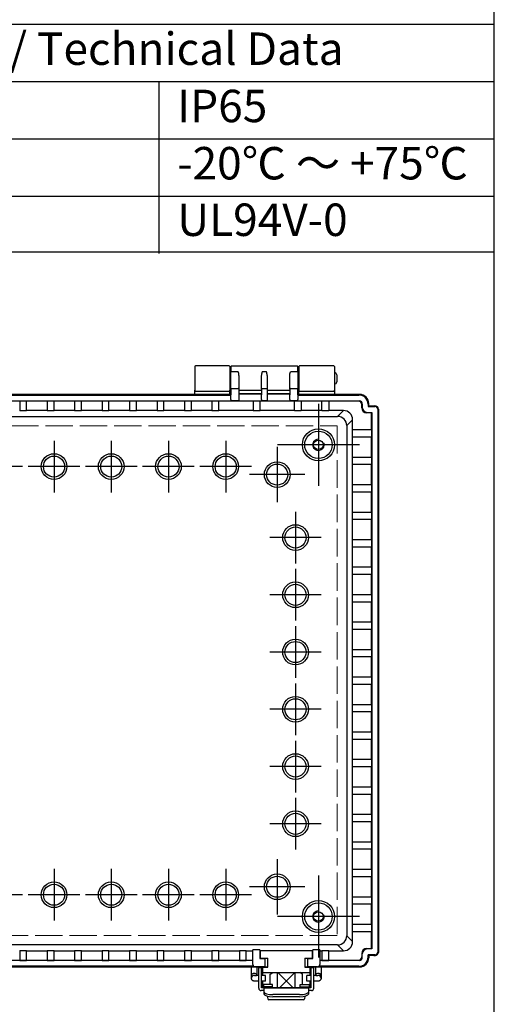
# Model space of a CAD drawing. Units: millimetres. Extents: x 0 to 3274, y 0 to 1120.
# Drawn here: x 1405 to 1612, y 392 to 822 of the extents above; entities that cross this region are included whole.
import ezdxf

# ---------------------------------------------------------------- set-up
doc = ezdxf.new("R2010")
doc.units = ezdxf.units.MM
doc.header["$LTSCALE"] = 4
doc.linetypes.add('AM_ISO02W050x2', pattern=[3.75, 3, -0.75])
doc.linetypes.add('AM_ISO08W050', pattern=[18, 12, -1.5, 3, -1.5])
for name, color, linetype, lineweight in [('AM_7', 4, 'AM_ISO08W050', 25), ('ﾄｯﾌﾟｶﾊﾞｰ', 7, 'Continuous', 25), ('ﾎﾞﾃﾞｨｰ', 2, 'Continuous', 25), ('ﾎﾞﾃﾞｨｰ0', 2, 'AM_ISO02W050x2', 13), ('ﾗｯﾁ', 3, 'Continuous', 25), ('ﾗｯﾁ金具', 6, 'Continuous', 25)]:
    doc.layers.add(name, color=color, linetype=linetype, lineweight=lineweight)
doc.styles.add('ACISOTS', font='isocp.shx', dxfattribs={"height": 1, "bigfont": 'extfont.shx'})

# ---------------------------------------------------------------- blocks, each defined once
blk = doc.blocks.new('TK-A3')
blk.add_lwpolyline([(0, 0), (403, 0), (403, 280), (0, 280)], close=True)

msp = doc.modelspace()

# ---------------------------------------------------------------- linework, layer by layer
at = {"color": 7}
for p, q in [((1175.4, 819.6), (1612, 819.6)), ((1612, 720.21), (1612, 819.6)), ((1175.4, 794.59), (1612, 794.59)), ((1175.4, 720.21), (1612, 720.21))]:
    msp.add_line(p, q, dxfattribs=at)
at = {"color": 1}
for p, q in [((1465.46, 794.59), (1465.46, 719.56)), ((1175.4, 769.58), (1612, 769.58)), ((1175.4, 744.57), (1612, 744.57))]:
    msp.add_line(p, q, dxfattribs=at)
at = {"layer": 'AM_7'}
for p, q in [((1535.15, 653.86), (1535.15, 618.02)), ((1419.65, 637.72), (1419.65, 615.16)), ((1444.65, 637.72), (1444.65, 615.16)), ((1469.65, 637.72), (1469.65, 615.16)), ((1494.65, 637.72), (1494.65, 615.16)), ((1517.15, 635.04), (1517.15, 610.84)), ((1553.07, 635.94), (1517.23, 635.94)), ((1405.93, 626.44), (1383.37, 626.44)), ((1430.93, 626.44), (1408.37, 626.44)), ((1455.93, 626.44), (1433.37, 626.44)), ((1480.93, 626.44), (1458.37, 626.44)), ((1505.93, 626.44), (1483.37, 626.44)), ((1529.25, 622.94), (1505.05, 622.94)), ((1525.15, 606.72), (1525.15, 584.16)), ((1536.43, 595.44), (1513.87, 595.44)), ((1525.15, 581.72), (1525.15, 559.16)), ((1536.43, 570.44), (1513.87, 570.44)), ((1525.15, 556.72), (1525.15, 534.16)), ((1536.43, 545.44), (1513.87, 545.44)), ((1525.15, 531.72), (1525.15, 509.16)), ((1536.43, 520.44), (1513.87, 520.44)), ((1525.15, 506.72), (1525.15, 484.16)), ((1536.43, 495.44), (1513.87, 495.44)), ((1525.15, 481.72), (1525.15, 459.16)), ((1536.43, 470.44), (1513.87, 470.44)), ((1517.15, 455.04), (1517.15, 430.84)), ((1419.65, 450.72), (1419.65, 428.16)), ((1444.65, 450.72), (1444.65, 428.16)), ((1469.65, 450.72), (1469.65, 428.16)), ((1494.65, 450.72), (1494.65, 428.16)), ((1535.15, 447.86), (1535.15, 412.02)), ((1529.25, 442.94), (1505.05, 442.94)), ((1405.93, 439.44), (1383.37, 439.44)), ((1430.93, 439.44), (1408.37, 439.44)), ((1455.93, 439.44), (1433.37, 439.44)), ((1480.93, 439.44), (1458.37, 439.44)), ((1505.93, 439.44), (1483.37, 439.44)), ((1553.07, 429.94), (1517.23, 429.94))]:
    msp.add_line(p, q, dxfattribs=at)
at = {"layer": 'ﾄｯﾌﾟｶﾊﾞｰ'}
for p, q in [((1481.15, 670.14), (1481.15, 659.74)), ((1496.15, 670.44), (1481.45, 670.44)), ((1496.45, 670.14), (1496.45, 659.74)), ((1526.65, 670.14), (1526.65, 659.74)), ((1541.85, 670.44), (1526.95, 670.44)), ((1542.15, 670.14), (1542.15, 659.74)), ((1481.15, 657.94), (1481.15, 659.74)), ((1481.45, 659.44), (1496.15, 659.44)), ((1496.45, 657.94), (1496.45, 659.74)), ((1526.65, 657.94), (1526.65, 659.74)), ((1526.95, 659.44), (1541.85, 659.44)), ((1542.15, 659.74), (1542.15, 657.94))]:
    msp.add_line(p, q, dxfattribs=at)
for centre, start, end in [((1481.45, 670.14), 90, 180), ((1496.15, 670.14), 0, 90), ((1526.95, 670.14), 90, 180), ((1541.85, 670.14), 0, 90), ((1481.45, 659.74), 180, 270), ((1496.15, 659.74), 270, 0), ((1526.95, 659.74), 180, 270), ((1541.85, 659.74), 270, 0)]:
    msp.add_arc(centre, 0.3, start, end, dxfattribs=at)
at = {"layer": 'ﾎﾞﾃﾞｨｰ'}
for p, q in [((1496.95, 666.94), (1496.45, 666.94)), ((1496.95, 670.14), (1496.95, 667.68)), ((1496.95, 660.31), (1496.95, 667.68)), ((1497.25, 670.44), (1525.85, 670.44)), ((1500.15, 667.84), (1497.25, 667.84)), ((1512.45, 667.84), (1510.65, 667.84)), ((1525.85, 667.84), (1522.95, 667.84)), ((1526.15, 667.68), (1526.15, 670.14)), ((1526.15, 667.68), (1526.15, 660.31)), ((1526.65, 666.94), (1526.15, 666.94)), ((1496.95, 662.94), (1496.45, 662.94)), ((1500.45, 666.16), (1500.45, 660.31)), ((1510.35, 660.31), (1510.35, 666.16)), ((1512.75, 666.16), (1512.75, 660.31)), ((1522.65, 660.31), (1522.65, 666.16)), ((1526.65, 662.94), (1526.15, 662.94)), ((1543.15, 666.44), (1543.15, 663.44)), ((1496.95, 657.94), (1267.35, 657.94)), ((1481.15, 657.94), (1283.15, 657.94)), ((1496.95, 660.31), (1496.95, 657.83)), ((1497.25, 660.47), (1500.15, 660.47)), ((1500.45, 660.31), (1500.45, 657.83)), ((1510.35, 659.65), (1500.45, 659.65)), ((1500.45, 658.39), (1510.35, 658.39)), ((1500.45, 658.16), (1510.35, 658.16)), ((1510.35, 660.31), (1510.35, 657.83)), ((1510.65, 660.47), (1512.45, 660.47)), ((1512.75, 660.31), (1512.75, 657.83)), ((1522.65, 659.65), (1512.75, 659.65)), ((1512.75, 658.39), (1522.65, 658.39)), ((1512.75, 658.16), (1522.65, 658.16)), ((1522.65, 660.31), (1522.65, 657.83)), ((1522.95, 660.47), (1525.85, 660.47)), ((1526.15, 657.83), (1526.15, 660.31)), ((1553.15, 657.94), (1526.15, 657.94)), ((1552.87, 657.66), (1553.15, 657.94)), ((1267.05, 655.12), (1497.25, 655.12)), ((1267.35, 657.66), (1496.95, 657.66)), ((1404.65, 655.08), (1407.65, 655.08)), ((1404.65, 655.08), (1404.65, 650.82)), ((1407.65, 650.82), (1407.65, 655.08)), ((1416.65, 654.95), (1407.65, 654.95)), ((1416.65, 655.08), (1419.65, 655.08)), ((1416.65, 655.08), (1416.65, 650.82)), ((1419.65, 650.82), (1419.65, 655.08)), ((1428.65, 654.95), (1419.65, 654.95)), ((1428.65, 655.08), (1431.65, 655.08)), ((1428.65, 655.08), (1428.65, 650.82)), ((1431.65, 650.82), (1431.65, 655.08)), ((1440.65, 654.95), (1431.65, 654.95)), ((1440.65, 655.08), (1443.65, 655.08)), ((1440.65, 655.08), (1440.65, 650.82)), ((1443.65, 650.82), (1443.65, 655.08)), ((1452.65, 654.95), (1443.65, 654.95)), ((1452.65, 655.08), (1455.65, 655.08)), ((1452.65, 655.08), (1452.65, 650.82)), ((1455.65, 650.82), (1455.65, 655.08)), ((1464.65, 654.95), (1455.65, 654.95)), ((1464.65, 655.08), (1467.65, 655.08)), ((1464.65, 655.08), (1464.65, 650.82)), ((1467.65, 650.82), (1467.65, 655.08)), ((1476.65, 654.95), (1467.65, 654.95)), ((1476.65, 655.08), (1479.65, 655.08)), ((1476.65, 655.08), (1476.65, 650.82)), ((1479.65, 650.82), (1479.65, 655.08)), ((1488.65, 654.95), (1479.65, 654.95)), ((1488.65, 655.08), (1491.65, 655.08)), ((1488.65, 655.08), (1488.65, 650.82)), ((1491.65, 650.82), (1491.65, 655.08)), ((1506.65, 654.95), (1491.65, 654.95)), ((1496.95, 655.67), (1496.95, 657.83)), ((1496.95, 655.67), (1496.95, 655.47)), ((1496.95, 655.42), (1496.95, 655.47)), ((1497.25, 655.17), (1497.25, 655.12)), ((1500.15, 655.17), (1497.25, 655.17)), ((1500.15, 655.12), (1500.15, 655.17)), ((1500.15, 655.12), (1510.65, 655.12)), ((1500.45, 657.83), (1500.45, 655.67)), ((1500.45, 655.67), (1500.45, 655.47)), ((1500.45, 655.47), (1500.45, 655.42)), ((1506.65, 655.08), (1509.65, 655.08)), ((1506.65, 655.08), (1506.65, 650.82)), ((1509.65, 650.82), (1509.65, 655.08)), ((1524.65, 654.95), (1509.65, 654.95)), ((1510.35, 655.67), (1510.35, 657.83)), ((1510.35, 655.67), (1510.35, 655.47)), ((1510.35, 655.42), (1510.35, 655.47)), ((1510.65, 655.17), (1510.65, 655.12)), ((1512.45, 655.17), (1510.65, 655.17)), ((1512.45, 655.12), (1512.45, 655.17)), ((1512.45, 655.12), (1522.95, 655.12)), ((1512.75, 657.83), (1512.75, 655.67)), ((1512.75, 655.67), (1512.75, 655.47)), ((1512.75, 655.47), (1512.75, 655.42)), ((1522.65, 655.67), (1522.65, 657.83)), ((1522.65, 655.67), (1522.65, 655.47)), ((1522.65, 655.42), (1522.65, 655.47)), ((1522.95, 655.17), (1522.95, 655.12)), ((1525.85, 655.17), (1522.95, 655.17)), ((1524.65, 655.08), (1527.65, 655.08)), ((1524.65, 650.82), (1524.65, 655.08)), ((1525.85, 655.12), (1525.85, 655.17)), ((1525.85, 655.12), (1552.93, 655.12)), ((1526.15, 657.83), (1526.15, 655.67)), ((1526.15, 657.66), (1552.87, 657.66)), ((1526.15, 655.47), (1526.15, 655.67)), ((1526.15, 655.47), (1526.15, 655.42)), ((1527.65, 655.08), (1527.65, 650.82)), ((1536.65, 654.95), (1527.65, 654.95)), ((1536.65, 655.08), (1539.65, 655.08)), ((1536.65, 650.82), (1536.65, 655.08)), ((1539.65, 655.08), (1539.65, 650.82)), ((1552.76, 654.95), (1539.65, 654.95)), ((1552.76, 654.95), (1552.93, 655.12)), ((1554.33, 653.72), (1554.16, 653.54)), ((1554.33, 653.72), (1554.33, 652.22)), ((1557.15, 653.94), (1556.87, 653.66)), ((1556.87, 653.66), (1556.87, 652.66)), ((1557.15, 652.94), (1557.15, 653.94)), ((1557.15, 652.94), (1557.15, 653.94)), ((1407.65, 650.82), (1404.65, 650.82)), ((1416.65, 650.89), (1407.65, 650.89)), ((1419.65, 650.82), (1416.65, 650.82)), ((1428.65, 650.89), (1419.65, 650.89)), ((1431.65, 650.82), (1428.65, 650.82)), ((1440.65, 650.89), (1431.65, 650.89)), ((1443.65, 650.82), (1440.65, 650.82)), ((1452.65, 650.89), (1443.65, 650.89)), ((1455.65, 650.82), (1452.65, 650.82)), ((1464.65, 650.89), (1455.65, 650.89)), ((1467.65, 650.82), (1464.65, 650.82)), ((1476.65, 650.89), (1467.65, 650.89)), ((1479.65, 650.82), (1476.65, 650.82)), ((1488.65, 650.89), (1479.65, 650.89)), ((1491.65, 650.82), (1488.65, 650.82)), ((1506.65, 650.89), (1491.65, 650.89)), ((1509.65, 650.82), (1506.65, 650.82)), ((1524.65, 650.89), (1509.65, 650.89)), ((1527.65, 650.82), (1524.65, 650.82)), ((1536.65, 650.89), (1527.65, 650.89)), ((1539.65, 650.82), (1536.65, 650.82)), ((1546.1, 650.89), (1539.65, 650.89)), ((1546.1, 650.89), (1543.53, 648.32)), ((1554.16, 652.04), (1554.16, 653.54)), ((1554.16, 652.04), (1554.33, 652.22)), ((1556.43, 650.12), (1556.25, 649.95)), ((1558.36, 649.95), (1556.25, 649.95)), ((1556.43, 650.12), (1558.53, 650.12)), ((1556.87, 652.66), (1557.15, 652.94)), ((1556.87, 652.66), (1559.85, 652.66)), ((1557.15, 652.94), (1559.85, 652.94)), ((1558.36, 649.95), (1558.53, 650.12)), ((1558.36, 642.44), (1558.36, 649.95)), ((1558.53, 650.12), (1558.53, 415.76)), ((1559.85, 652.94), (1559.85, 652.66)), ((1561.07, 651.44), (1561.07, 414.44)), ((1561.35, 651.44), (1561.07, 651.44)), ((1561.35, 651.44), (1561.35, 414.44)), ((1220.77, 648.32), (1543.53, 648.32)), ((1547.53, 644.32), (1550.1, 646.89)), ((1550.1, 642.44), (1550.1, 646.89)), ((1547.53, 644.32), (1547.53, 421.56)), ((1558.5, 642.44), (1550.03, 642.44)), ((1550.03, 639.44), (1550.03, 642.44)), ((1558.5, 639.44), (1558.5, 642.44)), ((1550.03, 639.44), (1558.5, 639.44)), ((1550.1, 630.44), (1550.1, 639.44)), ((1558.36, 630.44), (1558.36, 639.44)), ((1558.5, 630.44), (1550.03, 630.44)), ((1550.03, 627.44), (1550.03, 630.44)), ((1558.5, 627.44), (1558.5, 630.44)), ((1550.03, 627.44), (1558.5, 627.44)), ((1550.1, 618.44), (1550.1, 627.44)), ((1558.36, 618.44), (1558.36, 627.44)), ((1558.5, 618.44), (1550.03, 618.44)), ((1550.03, 615.44), (1550.03, 618.44)), ((1550.03, 615.44), (1558.5, 615.44)), ((1550.1, 606.44), (1550.1, 615.44)), ((1558.36, 606.44), (1558.36, 615.44)), ((1558.5, 615.44), (1558.5, 618.44)), ((1558.5, 606.44), (1550.03, 606.44)), ((1550.03, 603.44), (1550.03, 606.44)), ((1558.5, 603.44), (1558.5, 606.44)), ((1550.03, 603.44), (1558.5, 603.44)), ((1550.1, 594.44), (1550.1, 603.44)), ((1558.36, 594.44), (1558.36, 603.44)), ((1558.5, 594.44), (1550.03, 594.44)), ((1550.03, 591.44), (1550.03, 594.44)), ((1558.5, 591.44), (1558.5, 594.44)), ((1550.03, 591.44), (1558.5, 591.44)), ((1550.1, 582.44), (1550.1, 591.44)), ((1558.36, 582.44), (1558.36, 591.44)), ((1558.5, 582.44), (1550.03, 582.44)), ((1550.03, 579.44), (1550.03, 582.44)), ((1558.5, 579.44), (1558.5, 582.44)), ((1550.03, 579.44), (1558.5, 579.44)), ((1550.1, 570.44), (1550.1, 579.44)), ((1558.36, 570.44), (1558.36, 579.44)), ((1558.5, 570.44), (1550.03, 570.44)), ((1550.03, 567.44), (1550.03, 570.44)), ((1558.5, 567.44), (1558.5, 570.44)), ((1550.03, 567.44), (1558.5, 567.44)), ((1550.1, 558.44), (1550.1, 567.44)), ((1558.36, 558.44), (1558.36, 567.44)), ((1558.5, 558.44), (1550.03, 558.44)), ((1550.03, 555.44), (1550.03, 558.44)), ((1550.03, 555.44), (1558.5, 555.44)), ((1550.1, 546.44), (1550.1, 555.44)), ((1558.36, 546.44), (1558.36, 555.44)), ((1558.5, 555.44), (1558.5, 558.44)), ((1558.5, 546.44), (1550.03, 546.44)), ((1550.03, 543.44), (1550.03, 546.44)), ((1558.5, 543.44), (1558.5, 546.44)), ((1550.03, 543.44), (1558.5, 543.44)), ((1550.1, 534.44), (1550.1, 543.44)), ((1558.36, 534.44), (1558.36, 543.44)), ((1558.5, 534.44), (1550.03, 534.44)), ((1550.03, 531.44), (1550.03, 534.44)), ((1558.5, 531.44), (1558.5, 534.44)), ((1550.03, 531.44), (1558.5, 531.44)), ((1550.1, 522.44), (1550.1, 531.44)), ((1558.36, 522.44), (1558.36, 531.44)), ((1558.5, 522.44), (1550.03, 522.44)), ((1550.03, 519.44), (1550.03, 522.44)), ((1558.5, 519.44), (1558.5, 522.44)), ((1550.03, 519.44), (1558.5, 519.44)), ((1550.1, 510.44), (1550.1, 519.44)), ((1558.36, 510.44), (1558.36, 519.44)), ((1558.5, 510.44), (1550.03, 510.44)), ((1550.03, 507.44), (1550.03, 510.44)), ((1550.03, 507.44), (1558.5, 507.44)), ((1550.1, 498.44), (1550.1, 507.44)), ((1558.36, 498.44), (1558.36, 507.44)), ((1558.5, 507.44), (1558.5, 510.44)), ((1558.5, 498.44), (1550.03, 498.44)), ((1550.03, 495.44), (1550.03, 498.44)), ((1550.03, 495.44), (1558.5, 495.44)), ((1550.1, 486.44), (1550.1, 495.44)), ((1558.36, 486.44), (1558.36, 495.44)), ((1558.5, 495.44), (1558.5, 498.44)), ((1558.5, 486.44), (1550.03, 486.44)), ((1550.03, 483.44), (1550.03, 486.44)), ((1558.5, 483.44), (1558.5, 486.44)), ((1550.03, 483.44), (1558.5, 483.44)), ((1550.1, 474.44), (1550.1, 483.44)), ((1558.36, 474.44), (1558.36, 483.44)), ((1558.5, 474.44), (1550.03, 474.44)), ((1550.03, 471.44), (1550.03, 474.44)), ((1558.5, 471.44), (1558.5, 474.44)), ((1550.03, 471.44), (1558.5, 471.44)), ((1550.1, 462.44), (1550.1, 471.44)), ((1558.36, 462.44), (1558.36, 471.44)), ((1558.5, 462.44), (1550.03, 462.44)), ((1550.03, 459.44), (1550.03, 462.44)), ((1558.5, 459.44), (1558.5, 462.44)), ((1550.03, 459.44), (1558.5, 459.44)), ((1550.1, 450.44), (1550.1, 459.44)), ((1558.36, 450.44), (1558.36, 459.44)), ((1558.5, 450.44), (1550.03, 450.44)), ((1550.03, 447.44), (1550.03, 450.44)), ((1550.03, 447.44), (1558.5, 447.44)), ((1550.1, 438.44), (1550.1, 447.44)), ((1558.36, 438.44), (1558.36, 447.44)), ((1558.5, 447.44), (1558.5, 450.44)), ((1558.5, 438.44), (1550.03, 438.44)), ((1550.03, 435.44), (1550.03, 438.44)), ((1550.03, 435.44), (1558.5, 435.44)), ((1550.1, 426.44), (1550.1, 435.44)), ((1558.36, 426.44), (1558.36, 435.44)), ((1558.5, 435.44), (1558.5, 438.44)), ((1558.5, 426.44), (1550.03, 426.44)), ((1550.03, 423.44), (1550.03, 426.44)), ((1558.5, 423.44), (1558.5, 426.44)), ((1550.1, 418.99), (1547.53, 421.56)), ((1550.03, 423.44), (1558.5, 423.44)), ((1550.1, 418.99), (1550.1, 423.44)), ((1558.36, 415.93), (1558.36, 423.44)), ((1543.53, 417.56), (1220.77, 417.56)), ((1543.53, 417.56), (1546.1, 414.99)), ((1404.65, 415.06), (1404.65, 410.79)), ((1404.65, 415.06), (1407.65, 415.06)), ((1407.65, 410.79), (1407.65, 415.06)), ((1407.65, 414.99), (1416.65, 414.99)), ((1416.65, 415.06), (1416.65, 410.79)), ((1416.65, 415.06), (1419.65, 415.06)), ((1419.65, 410.79), (1419.65, 415.06)), ((1419.65, 414.99), (1428.65, 414.99)), ((1428.65, 415.06), (1428.65, 410.79)), ((1428.65, 415.06), (1431.65, 415.06)), ((1431.65, 410.79), (1431.65, 415.06)), ((1431.65, 414.99), (1440.65, 414.99)), ((1440.65, 415.06), (1440.65, 410.79)), ((1440.65, 415.06), (1443.65, 415.06)), ((1443.65, 410.79), (1443.65, 415.06)), ((1443.65, 414.99), (1452.65, 414.99)), ((1452.65, 415.06), (1452.65, 410.79)), ((1452.65, 415.06), (1455.65, 415.06)), ((1455.65, 410.79), (1455.65, 415.06)), ((1455.65, 414.99), (1464.65, 414.99)), ((1464.65, 415.06), (1464.65, 410.79)), ((1464.65, 415.06), (1467.65, 415.06)), ((1467.65, 410.79), (1467.65, 415.06)), ((1467.65, 414.99), (1476.65, 414.99)), ((1476.65, 415.06), (1476.65, 410.79)), ((1476.65, 415.06), (1479.65, 415.06)), ((1479.65, 410.79), (1479.65, 415.06)), ((1479.65, 414.99), (1488.65, 414.99)), ((1488.65, 415.06), (1488.65, 410.79)), ((1488.65, 415.06), (1491.65, 415.06)), ((1491.65, 410.79), (1491.65, 415.06)), ((1491.65, 414.99), (1500.65, 414.99)), ((1500.65, 415.06), (1500.65, 410.79)), ((1500.65, 415.06), (1503.65, 415.06)), ((1503.65, 410.79), (1503.65, 415.06)), ((1503.65, 414.99), (1506.55, 414.99)), ((1509.55, 415.43), (1506.55, 415.43)), ((1506.55, 408.99), (1506.55, 415.43)), ((1509.55, 415.43), (1509.55, 411.59)), ((1509.85, 415), (1509.55, 415)), ((1532.75, 415), (1532.45, 415)), ((1535.75, 415.43), (1532.75, 415.43)), ((1532.75, 411.59), (1532.75, 415.43)), ((1535.75, 415.43), (1535.75, 408.99)), ((1535.75, 414.99), (1536.65, 414.99)), ((1536.65, 415.06), (1536.65, 410.79)), ((1536.65, 415.06), (1539.65, 415.06)), ((1539.65, 410.79), (1539.65, 415.06)), ((1539.65, 414.99), (1546.1, 414.99)), ((1554.33, 413.66), (1554.16, 413.84)), ((1554.16, 413.84), (1554.16, 412.33)), ((1554.33, 412.16), (1554.33, 413.66)), ((1556.25, 415.93), (1558.36, 415.93)), ((1556.25, 415.93), (1556.43, 415.76)), ((1558.53, 415.76), (1556.43, 415.76)), ((1556.87, 412.22), (1556.87, 413.22)), ((1559.85, 413.22), (1556.87, 413.22)), ((1556.87, 413.22), (1557.15, 412.94)), ((1557.15, 411.93), (1557.15, 412.94)), ((1559.34, 412.94), (1557.15, 412.94)), ((1557.15, 412.94), (1557.15, 411.94)), ((1558.36, 415.93), (1558.53, 415.76)), ((1559.35, 412.94), (1559.85, 412.94)), ((1559.85, 412.94), (1559.85, 413.22)), ((1561.35, 414.44), (1561.07, 414.44)), ((1506.55, 410.76), (1257.75, 410.76)), ((1404.65, 410.79), (1407.65, 410.79)), ((1407.65, 410.93), (1416.65, 410.93)), ((1416.65, 410.79), (1419.65, 410.79)), ((1419.65, 410.93), (1428.65, 410.93)), ((1428.65, 410.79), (1431.65, 410.79)), ((1431.65, 410.93), (1440.65, 410.93)), ((1440.65, 410.79), (1443.65, 410.79)), ((1443.65, 410.93), (1452.65, 410.93)), ((1452.65, 410.79), (1455.65, 410.79)), ((1455.65, 410.93), (1464.65, 410.93)), ((1464.65, 410.79), (1467.65, 410.79)), ((1467.65, 410.93), (1476.65, 410.93)), ((1476.65, 410.79), (1479.65, 410.79)), ((1479.65, 410.93), (1488.65, 410.93)), ((1488.65, 410.79), (1491.65, 410.79)), ((1491.65, 410.93), (1500.65, 410.93)), ((1500.65, 410.79), (1503.65, 410.79)), ((1503.65, 410.93), (1506.55, 410.93)), ((1509.55, 411.59), (1511.95, 411.59)), ((1511.95, 407.99), (1511.95, 411.59)), ((1512.95, 411.59), (1511.95, 411.59)), ((1512.3, 411.59), (1512.3, 411.74)), ((1512.8, 411.59), (1512.8, 411.74)), ((1512.95, 411.59), (1512.95, 407.99)), ((1513.1, 411.02), (1512.95, 411.02)), ((1529.35, 411.02), (1529.2, 411.02)), ((1530.35, 411.59), (1529.35, 411.59)), ((1529.35, 407.99), (1529.35, 411.59)), ((1529.5, 411.74), (1529.5, 411.59)), ((1530, 411.74), (1530, 411.59)), ((1530.35, 411.59), (1532.75, 411.59)), ((1530.35, 411.59), (1530.35, 407.99)), ((1535.75, 410.93), (1536.65, 410.93)), ((1552.93, 410.76), (1535.75, 410.76)), ((1536.65, 410.79), (1539.65, 410.79)), ((1539.65, 410.93), (1552.76, 410.93)), ((1552.93, 410.76), (1552.76, 410.93)), ((1554.16, 412.33), (1554.33, 412.16)), ((1556.87, 412.22), (1557.15, 411.94)), ((1506.91, 408.22), (1257.39, 408.22)), ((1395.1, 407.94), (1512.77, 407.94)), ((1403.67, 407.94), (1513.1, 407.94)), ((1511.95, 407.99), (1507.55, 407.99)), ((1511.95, 407.99), (1512.95, 407.99)), ((1512.84, 407.99), (1512.77, 407.94)), ((1529.2, 407.94), (1553.16, 407.94)), ((1529.35, 407.99), (1530.35, 407.99)), ((1529.53, 407.94), (1529.46, 407.99)), ((1529.53, 407.94), (1553.15, 407.94)), ((1534.75, 407.99), (1530.35, 407.99)), ((1552.87, 408.22), (1535.39, 408.22)), ((1553.15, 407.94), (1552.87, 408.22))]:
    msp.add_line(p, q, dxfattribs=at)
for centre, radius in [((1535.15, 635.94), 7), ((1535.15, 635.94), 6), ((1535.15, 635.94), 2.1), ((1419.65, 626.44), 5.61), ((1419.65, 626.44), 4.61), ((1444.65, 626.44), 5.61), ((1444.65, 626.44), 4.61), ((1469.65, 626.44), 5.61), ((1469.65, 626.44), 4.61), ((1494.65, 626.44), 5.61), ((1494.65, 626.44), 4.61), ((1517.15, 622.94), 5.61), ((1517.15, 622.94), 4.61), ((1525.15, 595.44), 5.61), ((1525.15, 595.44), 4.61), ((1525.15, 570.44), 5.61), ((1525.15, 570.44), 4.61), ((1525.15, 545.44), 5.61), ((1525.15, 545.44), 4.61), ((1525.15, 520.44), 5.61), ((1525.15, 520.44), 4.61), ((1525.15, 495.44), 5.61), ((1525.15, 495.44), 4.61), ((1525.15, 470.44), 5.61), ((1525.15, 470.44), 4.61), ((1517.15, 442.94), 5.61), ((1517.15, 442.94), 4.61), ((1419.65, 439.44), 5.61), ((1419.65, 439.44), 4.61), ((1444.65, 439.44), 5.61), ((1444.65, 439.44), 4.61), ((1469.65, 439.44), 5.61), ((1469.65, 439.44), 4.61), ((1494.65, 439.44), 5.61), ((1494.65, 439.44), 4.61), ((1535.15, 429.94), 7), ((1535.15, 429.94), 6), ((1535.15, 429.94), 2.1)]:
    msp.add_circle(centre, radius, dxfattribs=at)
for centre, radius, start, end in [((1497.25, 670.14), 0.3, 90, 180), ((1525.85, 670.14), 0.3, 0, 90), ((1542.15, 666.44), 1, 0, 90), ((1542.15, 663.44), 1, 270, 0), ((1559.85, 651.44), 1.22, 0, 90), ((1559.85, 414.44), 1.22, 270, 0), ((1507.55, 408.99), 1, 180, 270), ((1534.75, 408.99), 1, 270, 0)]:
    msp.add_arc(centre, radius, start, end, dxfattribs=at)
for centre, major_axis, ratio, start_param, end_param in [((1497.25, 667.68), (-0.3, 0), 0.527233, 4.712389, 6.283185), ((1525.85, 667.68), (0.3, 0), 0.527233, 0, 1.570796), ((1497.25, 660.31), (-0.3, 0), 0.527233, 4.712389, 6.283185), ((1500.15, 660.31), (0.3, 0), 0.527233, 0, 1.570796), ((1510.65, 660.31), (-0.3, 0), 0.527233, 4.712389, 6.283185), ((1512.45, 660.31), (0.3, 0), 0.527233, 0, 1.570796), ((1522.95, 660.31), (-0.3, 0), 0.527233, 4.712389, 6.283185), ((1525.85, 660.31), (0.3, 0), 0.527233, 0, 1.570796), ((1553.15, 653.94), (2.83, 2.83), 0.998783, 5.498396, 7.067974), ((1553.15, 653.93), (2.84, 2.84), 0.997265, 5.499157, 7.067214), ((1497.25, 655.47), (-0.3, 0), 0.999391, 0, 1.570796), ((1497.25, 655.42), (0, -0.3), 0.999391, 4.712389, 6.283185), ((1500.15, 655.47), (0.3, 0), 0.999391, 4.712389, 6.283185), ((1500.15, 655.42), (0, 0.3), 0.999391, 3.141593, 4.712389), ((1510.65, 655.47), (-0.3, 0), 0.999391, 0, 1.570796), ((1510.65, 655.42), (0, -0.3), 0.999391, 4.712389, 6.283185), ((1512.45, 655.47), (0.3, 0), 0.999391, 4.712389, 6.283185), ((1512.45, 655.42), (0, -0.3), 0.999391, 0, 1.570796), ((1522.95, 655.47), (-0.3, 0), 0.999391, 0, 1.570796), ((1522.95, 655.42), (0, 0.3), 0.999391, 1.570796, 3.141593), ((1525.85, 655.47), (0.3, 0), 0.999391, 4.712389, 6.283185), ((1525.85, 655.42), (0, 0.3), 0.999391, 3.141593, 4.712389), ((1552.75, 653.54), (0.992, 0.992), 0.998783, 5.498396, 7.067974), ((1552.87, 653.66), (2.83, 2.83), 0.998783, 5.498396, 7.067974), ((1552.93, 653.72), (0.992, 0.992), 0.998783, 5.498396, 7.067974), ((1546.1, 646.89), (2.83, 2.83), 0.999695, 5.497939, 7.068431), ((1556.26, 652.04), (1.49, 1.49), 0.998783, 2.356803, 3.926382), ((1556.43, 652.22), (1.49, 1.49), 0.998783, 2.356803, 3.926382), ((1559.85, 651.44), (-1.5, 0), 0.999848, 3.141262, 4.711837), ((1543.53, 644.32), (2.83, 2.83), 0.999695, 5.497939, 7.068431), ((1543.53, 421.56), (2.83, -2.83), 0.999695, 5.497939, 7.068431), ((1546.1, 418.99), (2.83, -2.83), 0.999695, 5.497939, 7.068431), ((1556.26, 413.83), (-1.49, 1.49), 0.998783, 5.498396, 7.067974), ((1556.43, 413.66), (-1.49, 1.49), 0.998783, 5.498396, 7.067974), ((1559.35, 414.44), (-0.67, -1.34), 0.999239, 0.457168, 0.463221), ((1552.75, 412.33), (0.992, -0.992), 0.998783, 5.498396, 7.067974), ((1552.87, 412.22), (2.83, -2.83), 0.998783, 5.498396, 7.067974), ((1552.93, 412.16), (0.992, -0.992), 0.998783, 5.498396, 7.067974), ((1553.15, 411.94), (2.83, -2.83), 0.998783, 5.498396, 7.067974), ((1553.15, 411.94), (2.84, -2.84), 0.997265, 5.499157, 7.067214)]:
    msp.add_ellipse(centre, major_axis=major_axis, ratio=ratio, start_param=start_param, end_param=end_param, dxfattribs=at)
for points, knots in [([(1500.45, 666.16), (1500.45, 666.44), (1500.41, 666.74), (1500.29, 667.32), (1500.22, 667.6), (1500.15, 667.84)], [-0.1751221, -0.1751221, -0.1751221, -0.1751221, -0.0875611, -0.0875611, 0, 0, 0, 0]), ([(1510.35, 666.16), (1510.35, 666.42), (1510.39, 666.72), (1510.49, 667.25), (1510.58, 667.58), (1510.65, 667.84)], [0.3443379, 0.3443379, 0.3443379, 0.3443379, 0.423841, 0.423841, 0.5183847, 0.5183847, 0.5183847, 0.5183847]), ([(1512.75, 666.16), (1512.75, 666.44), (1512.71, 666.74), (1512.59, 667.32), (1512.52, 667.6), (1512.45, 667.84)], [-0.1751221, -0.1751221, -0.1751221, -0.1751221, -0.0875611, -0.0875611, 0, 0, 0, 0]), ([(1522.65, 666.16), (1522.65, 666.42), (1522.69, 666.72), (1522.79, 667.25), (1522.88, 667.58), (1522.95, 667.84)], [0.3443379, 0.3443379, 0.3443379, 0.3443379, 0.423841, 0.423841, 0.5183847, 0.5183847, 0.5183847, 0.5183847]), ([(1559.85, 412.94), (1559.92, 412.94), (1559.98, 412.94), (1560.04, 412.95), (1560.21, 412.97), (1560.38, 413.03), (1560.52, 413.1), (1560.66, 413.17), (1560.81, 413.27), (1560.93, 413.39), (1561.04, 413.51), (1561.14, 413.66), (1561.21, 413.8), (1561.28, 413.95), (1561.33, 414.12), (1561.34, 414.29)], [-2.0851321, -2.0851321, -2.0851321, -2.0851321, -2.067127, -2.067127, -2.067127, -2.0192668, -2.0192668, -2.0192668, -1.9714063, -1.9714063, -1.9714063, -1.9235459, -1.9235459, -1.9235459, -1.8751996, -1.8751996, -1.8751996, -1.8751996])]:
    msp.add_open_spline(points, degree=3, knots=knots, dxfattribs=at)
msp.add_open_spline([(1561.35, 414.44), (1561.35, 414.39), (1561.35, 414.34), (1561.34, 414.29)], degree=3, dxfattribs=at)
at = {"layer": 'ﾎﾞﾃﾞｨｰ0'}
for p, q in [((1220.9, 644.19), (1543.41, 644.19)), ((1543.41, 644.19), (1543.41, 421.68)), ((1543.41, 421.68), (1220.9, 421.68))]:
    msp.add_line(p, q, dxfattribs=at)
for centre in [(1535.15, 635.94), (1535.15, 429.94)]:
    msp.add_circle(centre, 2.5, dxfattribs=at)
at = {"layer": 'ﾗｯﾁ'}
for p, q in [((1509.85, 411.74), (1509.85, 415.04)), ((1509.85, 415.04), (1532.45, 415.04)), ((1532.45, 415.04), (1532.45, 411.74)), ((1509.85, 411.74), (1513.1, 411.74)), ((1513.1, 407.84), (1513.1, 411.74)), ((1529.2, 411.74), (1532.45, 411.74)), ((1529.2, 411.74), (1529.2, 407.84)), ((1510.9, 407.84), (1513.1, 407.84)), ((1510.9, 406.04), (1510.9, 407.84)), ((1510.9, 404.21), (1510.9, 406.04)), ((1510.9, 405.55), (1531.4, 405.55)), ((1529.2, 407.84), (1531.4, 407.84)), ((1531.4, 407.84), (1531.4, 406.04)), ((1531.4, 406.04), (1531.4, 404.21)), ((1510.9, 398.84), (1510.9, 401.71)), ((1531.4, 401.71), (1531.4, 398.84)), ((1510.9, 398.79), (1510.9, 398.84)), ((1511.15, 398.84), (1510.9, 398.84)), ((1517.25, 398.84), (1515.15, 398.84)), ((1527.15, 398.84), (1525.06, 398.84)), ((1531.4, 398.84), (1531.15, 398.84)), ((1531.4, 398.84), (1531.4, 398.79))]:
    msp.add_line(p, q, dxfattribs=at)
at = {"layer": 'ﾗｯﾁ金具'}
for p, q in [((1505.85, 403.88), (1505.85, 407.94)), ((1509.1, 404.21), (1508.1, 404.21)), ((1508.35, 404.21), (1508.35, 407.94)), ((1509.1, 398.59), (1509.1, 407.59)), ((1510.3, 407.59), (1509.1, 407.59)), ((1510.3, 398.79), (1510.3, 407.59)), ((1510.9, 404.29), (1510.3, 404.29)), ((1512.1, 404.21), (1510.3, 404.21)), ((1512.1, 401.71), (1512.1, 404.21)), ((1514.15, 400.29), (1514.15, 404.79)), ((1517.25, 398.79), (1517.25, 405.55)), ((1525.06, 398.79), (1525.06, 405.55)), ((1528.15, 400.29), (1528.15, 404.79)), ((1530.1, 401.71), (1530.1, 404.21)), ((1531.9, 404.21), (1530.1, 404.21)), ((1531.9, 404.29), (1531.4, 404.29)), ((1533.1, 407.59), (1531.9, 407.59)), ((1531.9, 407.59), (1531.9, 398.79)), ((1533.1, 398.59), (1533.1, 407.59)), ((1534.1, 404.21), (1533.1, 404.21)), ((1533.85, 407.94), (1533.85, 404.21)), ((1536.35, 407.94), (1536.35, 403.88)), ((1505.85, 402.99), (1505.85, 403.88)), ((1509.1, 401.71), (1508.1, 401.71)), ((1512.1, 401.71), (1510.3, 401.71)), ((1510.9, 401.39), (1510.3, 401.39)), ((1511.15, 400.29), (1511.15, 398.79)), ((1515.15, 400.29), (1511.15, 400.29)), ((1515.15, 398.79), (1515.15, 400.29)), ((1515.15, 398.79), (1515.15, 400.29)), ((1527.15, 398.79), (1527.15, 400.29)), ((1527.15, 398.79), (1527.15, 400.29)), ((1527.15, 400.29), (1531.15, 400.29)), ((1531.9, 401.71), (1530.1, 401.71)), ((1531.15, 400.29), (1531.15, 398.79)), ((1531.9, 401.39), (1531.4, 401.39)), ((1534.1, 401.71), (1533.1, 401.71)), ((1536.35, 403.88), (1536.35, 402.99)), ((1511.3, 397.59), (1510.1, 397.59)), ((1531.9, 398.79), (1510.3, 398.79)), ((1515.15, 399.29), (1511.15, 399.29)), ((1511.15, 398.79), (1515.15, 398.79)), ((1530.9, 398.65), (1511.3, 398.65)), ((1511.3, 398.65), (1511.3, 397.16)), ((1511.3, 397.16), (1511.3, 396.22)), ((1526.9, 395.82), (1515.3, 395.82)), ((1527.15, 399.29), (1531.15, 399.29)), ((1531.15, 398.79), (1527.15, 398.79)), ((1530.9, 397.16), (1530.9, 398.65)), ((1532.1, 397.59), (1530.9, 397.59)), ((1530.9, 396.22), (1530.9, 397.16)), ((1528.62, 393.59), (1513.48, 393.59)), ((1526.9, 394.89), (1515.3, 394.89))]:
    msp.add_line(p, q, dxfattribs=at)
at = {"layer": 'ﾗｯﾁ金具', "color": 6}
for p, q in [((1514.15, 404.79), (1515.29, 405.55)), ((1524.08, 398.79), (1517.48, 405.55)), ((1518.22, 398.79), (1524.82, 405.55)), ((1528.15, 404.79), (1527.01, 405.55)), ((1512.81, 395.18), (1512.99, 394.01)), ((1529.29, 395.15), (1529.12, 394.01))]:
    msp.add_line(p, q, dxfattribs=at)
at = {"layer": 'ﾗｯﾁ金具'}
for centre, start, end in [((1510.1, 398.59), 180, 270), ((1532.1, 398.59), 270, 0)]:
    msp.add_arc(centre, 1, start, end, dxfattribs=at)
at = {"layer": 'ﾗｯﾁ金具', "color": 6}
for centre, start, end in [((1513.48, 394.09), 188.6223, 270), ((1528.62, 394.09), 270, 351.3777)]:
    msp.add_arc(centre, 0.5, start, end, dxfattribs=at)
at = {"layer": 'ﾗｯﾁ金具'}
for centre, major_axis, ratio, start_param, end_param in [((1507.1, 403.88), (-1.25, 0), 0.999391, 5.35589, 6.283185), ((1507.1, 402.99), (-1.25, 0), 0.999391, 4.53491, 6.283185), ((1507.1, 403.92), (-1.25, 0), 0.964491, 4.068888, 5.35589), ((1507.1, 403.88), (1.25, 0), 0.999391, 0.264769, 0.927295), ((1535.1, 403.88), (-1.25, 0), 0.999391, 5.35589, 6.018417), ((1535.1, 403.92), (1.25, 0), 0.964491, 0.927295, 2.214297), ((1535.1, 402.99), (1.25, 0), 0.999391, 0, 1.748275), ((1535.1, 403.88), (1.25, 0), 0.999391, 0, 0.927295), ((1515.3, 397.16), (-4, 0), 0.3332, 0, 1.570796), ((1515.3, 396.22), (4, 0), 0.3332, 3.141593, 4.712389), ((1526.9, 397.16), (-4, 0), 0.3332, 1.570796, 3.141593), ((1526.9, 396.22), (4, 0), 0.3332, 4.712389, 6.283185)]:
    msp.add_ellipse(centre, major_axis=major_axis, ratio=ratio, start_param=start_param, end_param=end_param, dxfattribs=at)
for points, knots in [([(1507.28, 404.23), (1507.28, 404.23), (1507.28, 404.23), (1507.29, 404.23), (1507.3, 404.22), (1507.32, 404.22), (1507.34, 404.22), (1507.41, 404.22), (1507.48, 404.22), (1507.63, 404.21), (1507.72, 404.21), (1507.9, 404.21), (1508, 404.21), (1508.1, 404.21)], [0.1118642, 0.1118642, 0.1118642, 0.1118642, 0.1168141, 0.1168141, 0.1267684, 0.1267684, 0.1390979, 0.1390979, 0.1671931, 0.1671931, 0.1962037, 0.1962037, 0.2258692, 0.2258692, 0.2258692, 0.2258692]), ([(1534.1, 404.21), (1534.2, 404.21), (1534.3, 404.21), (1534.49, 404.21), (1534.57, 404.21), (1534.72, 404.22), (1534.79, 404.22), (1534.86, 404.22), (1534.88, 404.22), (1534.9, 404.22), (1534.91, 404.23), (1534.92, 404.23), (1534.92, 404.23), (1534.92, 404.23)], [0, 0, 0, 0, 0.0296654, 0.0296654, 0.0586761, 0.0586761, 0.0867713, 0.0867713, 0.0991008, 0.0991008, 0.1090551, 0.1090551, 0.114005, 0.114005, 0.114005, 0.114005]), ([(1508.1, 401.71), (1507.98, 401.71), (1507.86, 401.71), (1507.64, 401.71), (1507.54, 401.71), (1507.35, 401.72), (1507.26, 401.72), (1507.14, 401.73), (1507.09, 401.73), (1507.02, 401.74), (1506.98, 401.74), (1506.91, 401.75), (1506.87, 401.76), (1506.78, 401.78), (1506.74, 401.8), (1506.63, 401.83), (1506.57, 401.86), (1506.41, 401.94), (1506.33, 402.01), (1506.15, 402.17), (1506.07, 402.27), (1505.94, 402.5), (1505.9, 402.63), (1505.86, 402.84), (1505.85, 402.92), (1505.85, 402.99)], [0, 0, 0, 0, 0.0353164, 0.0353164, 0.0701568, 0.0701568, 0.1064409, 0.1064409, 0.1284244, 0.1284244, 0.144942, 0.144942, 0.1595413, 0.1595413, 0.1744231, 0.1744231, 0.1946121, 0.1946121, 0.2269554, 0.2269554, 0.2659578, 0.2659578, 0.3058365, 0.3058365, 0.3290174, 0.3290174, 0.3290174, 0.3290174]), ([(1536.35, 402.99), (1536.35, 402.86), (1536.33, 402.72), (1536.24, 402.47), (1536.18, 402.35), (1536.02, 402.13), (1535.92, 402.04), (1535.76, 401.93), (1535.7, 401.89), (1535.59, 401.84), (1535.53, 401.82), (1535.43, 401.78), (1535.38, 401.77), (1535.29, 401.75), (1535.25, 401.75), (1535.17, 401.74), (1535.14, 401.74), (1535.01, 401.73), (1534.9, 401.72), (1534.7, 401.72), (1534.62, 401.71), (1534.42, 401.71), (1534.3, 401.71), (1534.15, 401.71), (1534.13, 401.71), (1534.1, 401.71)], [0, 0, 0, 0, 0.0406078, 0.0406078, 0.0804806, 0.0804806, 0.12038, 0.12038, 0.1400004, 0.1400004, 0.1588996, 0.1588996, 0.1735049, 0.1735049, 0.1913206, 0.1913206, 0.2078585, 0.2078585, 0.2577684, 0.2577684, 0.2840406, 0.2840406, 0.3211525, 0.3211525, 0.3288633, 0.3288633, 0.3288633, 0.3288633])]:
    msp.add_open_spline(points, degree=3, knots=knots, dxfattribs=at)

# ---------------------------------------------------------------- block references
at = {"lineweight": 0, "xscale": 4, "yscale": 4, "zscale": 4}
msp.add_blockref('TK-A3', (0, 0), dxfattribs=at)

# ---------------------------------------------------------------- texts
at = {"color": 2, "insert": (1393.7, 807.1), "char_height": 14.175, "attachment_point": 5, "style": 'ACISOTS'}
msp.add_mtext('テクニカルデータ / Technical Data', dxfattribs=at)
at = {"color": 2, "char_height": 14.175, "attachment_point": 4, "style": 'ACISOTS'}
for s, insert, width in [('IP65', (1473.46, 782.09), 120.121), ('-20℃ ～ +75℃', (1473.46, 757.08), 132.964), ('UL94V-0', (1473.46, 732.39), 126.9034)]:
    msp.add_mtext(s, dxfattribs=dict(at, insert=insert, width=width))

doc.saveas('drawing.dxf')
